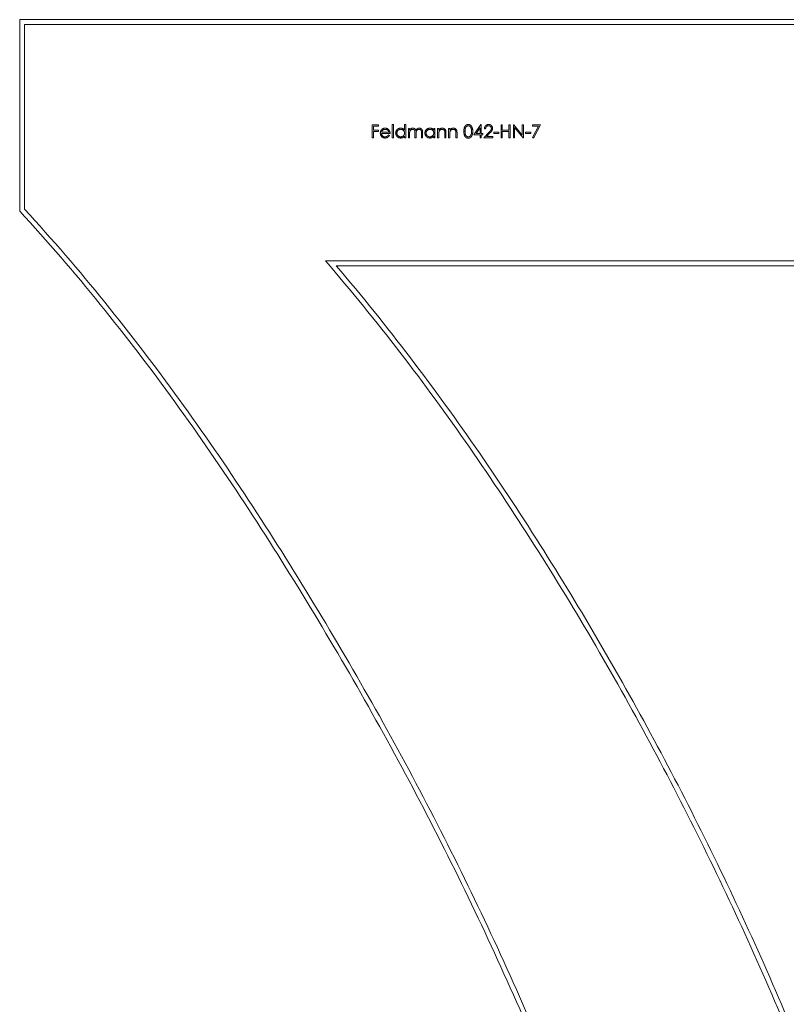
# Model space of a CAD drawing. Units: millimetres. Extents: x 25 to 1460, y 25 to 1025.
# Drawn here: x 1071 to 1148, y 554 to 654 of the extents above; entities that cross this region are included whole.
import ezdxf

# ---------------------------------------------------------------- set-up
doc = ezdxf.new("R2010")
doc.units = ezdxf.units.MM
doc.header["$LTSCALE"] = 5

msp = doc.modelspace()

# ---------------------------------------------------------------- linework, layer by layer
at = {"color": 7, "linetype": 'Continuous', "lineweight": 15}
for p, q in [((1070.63, 653.9), (1070.63, 634.45)), ((1199.59, 653.9), (1070.63, 653.9)), ((1199.09, 653.4), (1071.13, 653.4)), ((1071.13, 653.4), (1071.13, 634.64)), ((1106.43, 643.22), (1107.07, 643.22)), ((1106.43, 641.9), (1106.43, 643.22)), ((1106.55, 643.08), (1106.55, 642.68)), ((1107.07, 643.08), (1106.55, 643.08)), ((1107.07, 643.22), (1107.07, 643.08)), ((1108.45, 643.25), (1108.57, 643.25)), ((1108.45, 641.9), (1108.45, 643.25)), ((1108.57, 643.25), (1108.57, 641.9)), ((1109.7, 643.25), (1109.82, 643.25)), ((1109.7, 642.68), (1109.7, 643.25)), ((1109.82, 643.25), (1109.82, 641.9)), ((1116.74, 642.2), (1117.46, 643.25)), ((1117.46, 643.25), (1117.49, 643.25)), ((1117.49, 643.25), (1117.49, 642.34)), ((1119.51, 643.22), (1119.63, 643.22)), ((1119.51, 641.9), (1119.51, 643.22)), ((1119.63, 643.22), (1119.63, 642.68)), ((1120.3, 643.22), (1120.42, 643.22)), ((1120.3, 642.68), (1120.3, 643.22)), ((1120.42, 643.22), (1120.42, 641.9)), ((1120.76, 643.22), (1120.79, 643.22)), ((1120.76, 641.9), (1120.76, 643.22)), ((1120.79, 643.22), (1121.66, 642.18)), ((1121.66, 643.22), (1121.78, 643.22)), ((1121.66, 642.18), (1121.66, 643.22)), ((1121.78, 643.22), (1121.78, 641.9)), ((1122.7, 643.22), (1123.51, 643.22)), ((1122.7, 643.08), (1122.7, 643.22)), ((1123.31, 643.08), (1122.7, 643.08)), ((1122.71, 641.92), (1123.31, 643.08)), ((1123.51, 643.22), (1122.81, 641.86)), ((1106.55, 642.68), (1107.07, 642.68)), ((1106.55, 642.54), (1106.55, 641.9)), ((1107.07, 642.54), (1106.55, 642.54)), ((1107.07, 642.68), (1107.07, 642.54)), ((1108.23, 642.35), (1107.36, 642.35)), ((1107.38, 642.47), (1108.11, 642.47)), ((1108.07, 642.2), (1108.18, 642.15)), ((1109.7, 641.9), (1109.7, 642.06)), ((1110.09, 642.86), (1110.21, 642.86)), ((1110.09, 641.9), (1110.09, 642.86)), ((1110.21, 642.86), (1110.21, 642.69)), ((1110.21, 642.3), (1110.21, 641.9)), ((1110.75, 641.9), (1110.75, 642.39)), ((1110.87, 642.27), (1110.87, 641.9)), ((1111.42, 641.9), (1111.42, 642.42)), ((1111.54, 642.42), (1111.54, 641.9)), ((1112.67, 642.86), (1112.79, 642.86)), ((1112.67, 642.68), (1112.67, 642.86)), ((1112.67, 641.9), (1112.67, 642.06)), ((1112.79, 642.86), (1112.79, 641.9)), ((1113.06, 642.86), (1113.18, 642.86)), ((1113.06, 641.9), (1113.06, 642.86)), ((1113.18, 642.86), (1113.18, 642.69)), ((1113.18, 642.25), (1113.18, 641.9)), ((1113.79, 641.9), (1113.79, 642.35)), ((1113.91, 642.39), (1113.91, 641.9)), ((1114.18, 642.86), (1114.3, 642.86)), ((1114.18, 641.9), (1114.18, 642.86)), ((1114.3, 642.86), (1114.3, 642.69)), ((1114.3, 642.25), (1114.3, 641.9)), ((1114.91, 641.9), (1114.91, 642.35)), ((1115.03, 642.39), (1115.03, 641.9)), ((1117.37, 642.2), (1116.74, 642.2)), ((1117.37, 642.91), (1116.98, 642.34)), ((1116.98, 642.34), (1117.37, 642.34)), ((1117.37, 642.34), (1117.37, 642.91)), ((1117.37, 641.9), (1117.37, 642.2)), ((1117.49, 642.34), (1117.64, 642.34)), ((1117.49, 642.2), (1117.49, 641.9)), ((1117.64, 642.2), (1117.49, 642.2)), ((1117.64, 642.34), (1117.64, 642.2)), ((1117.76, 641.9), (1118.27, 642.44)), ((1117.93, 642.81), (1117.81, 642.81)), ((1118.37, 642.39), (1118.04, 642.03)), ((1118.04, 642.03), (1118.66, 642.03)), ((1118.66, 642.03), (1118.66, 641.9)), ((1118.78, 642.47), (1119.29, 642.47)), ((1118.78, 642.34), (1118.78, 642.47)), ((1119.29, 642.34), (1118.78, 642.34)), ((1119.29, 642.47), (1119.29, 642.34)), ((1119.63, 642.68), (1120.3, 642.68)), ((1119.63, 642.54), (1119.63, 641.9)), ((1120.3, 642.54), (1119.63, 642.54)), ((1120.3, 641.9), (1120.3, 642.54)), ((1121.75, 641.9), (1120.88, 642.93)), ((1120.88, 642.93), (1120.88, 641.9)), ((1122, 642.47), (1122.51, 642.47)), ((1122, 642.34), (1122, 642.47)), ((1122.51, 642.34), (1122, 642.34)), ((1122.51, 642.47), (1122.51, 642.34)), ((1106.55, 641.9), (1106.43, 641.9)), ((1108.57, 641.9), (1108.45, 641.9)), ((1109.82, 641.9), (1109.7, 641.9)), ((1110.21, 641.9), (1110.09, 641.9)), ((1110.87, 641.9), (1110.75, 641.9)), ((1111.54, 641.9), (1111.42, 641.9)), ((1112.79, 641.9), (1112.67, 641.9)), ((1113.18, 641.9), (1113.06, 641.9)), ((1113.91, 641.9), (1113.79, 641.9)), ((1114.3, 641.9), (1114.18, 641.9)), ((1115.03, 641.9), (1114.91, 641.9)), ((1117.49, 641.9), (1117.37, 641.9)), ((1118.66, 641.9), (1117.76, 641.9)), ((1119.63, 641.9), (1119.51, 641.9)), ((1120.42, 641.9), (1120.3, 641.9)), ((1120.88, 641.9), (1120.76, 641.9)), ((1121.78, 641.9), (1121.75, 641.9)), ((1122.81, 641.86), (1122.71, 641.92)), ((1101.69, 629.4), (1199.09, 629.4)), ((1102.77, 628.9), (1199.59, 628.9))]:
    msp.add_line(p, q, dxfattribs=at)
for points, knots in [([(1115.72, 642.56), (1115.72, 642.58), (1115.72, 642.62), (1115.73, 642.68), (1115.73, 642.74), (1115.74, 642.79), (1115.75, 642.84), (1115.76, 642.88), (1115.77, 642.92), (1115.78, 642.96), (1115.79, 643), (1115.81, 643.03), (1115.83, 643.06), (1115.85, 643.09), (1115.87, 643.11), (1115.89, 643.14), (1115.91, 643.16), (1115.94, 643.18), (1115.96, 643.2), (1115.99, 643.21), (1116.02, 643.22), (1116.05, 643.23), (1116.08, 643.24), (1116.11, 643.25), (1116.14, 643.25), (1116.16, 643.25), (1116.17, 643.25)], [0, 0, 0, 0, 0.068595, 0.133246, 0.194313, 0.251279, 0.304513, 0.354235, 0.400481, 0.443411, 0.484015, 0.523252, 0.561042, 0.5979, 0.633518, 0.668314, 0.702496, 0.736685, 0.770293, 0.803437, 0.835913, 0.86846, 0.900847, 0.933467, 0.966258, 1, 1, 1, 1]), ([(1116.17, 643.12), (1116.16, 643.12), (1116.13, 643.11), (1116.08, 643.1), (1116.04, 643.09), (1116.01, 643.06), (1115.98, 643.04), (1115.97, 643.03), (1115.95, 643.01), (1115.93, 642.99), (1115.92, 642.97), (1115.91, 642.94), (1115.89, 642.92), (1115.88, 642.89), (1115.87, 642.86), (1115.87, 642.83), (1115.86, 642.79), (1115.85, 642.75), (1115.85, 642.71), (1115.85, 642.66), (1115.84, 642.61), (1115.84, 642.58), (1115.84, 642.56)], [0, 0, 0, 0, 0.060387, 0.120883, 0.182755, 0.247811, 0.281299, 0.315088, 0.349702, 0.384857, 0.420966, 0.458511, 0.497175, 0.537602, 0.580503, 0.627468, 0.678388, 0.733983, 0.793747, 0.857714, 0.926698, 1, 1, 1, 1]), ([(1116.17, 643.25), (1116.18, 643.25), (1116.2, 643.25), (1116.23, 643.25), (1116.26, 643.24), (1116.29, 643.23), (1116.32, 643.22), (1116.35, 643.21), (1116.37, 643.2), (1116.4, 643.18), (1116.42, 643.16), (1116.45, 643.14), (1116.47, 643.11), (1116.49, 643.09), (1116.51, 643.06), (1116.53, 643.03), (1116.55, 642.99), (1116.56, 642.96), (1116.58, 642.92), (1116.59, 642.87), (1116.6, 642.83), (1116.61, 642.78), (1116.62, 642.73), (1116.62, 642.67), (1116.62, 642.62), (1116.62, 642.58), (1116.62, 642.56)], [0, 0, 0, 0, 0.0337881, 0.0671939, 0.0998624, 0.1325666, 0.1651512, 0.1979132, 0.231319, 0.2650833, 0.2992553, 0.3343986, 0.3699428, 0.4062836, 0.4440638, 0.4829977, 0.5233544, 0.5655366, 0.6096129, 0.6563908, 0.7058855, 0.7583245, 0.8138318, 0.8727946, 0.9347222, 1, 1, 1, 1]), ([(1116.5, 642.56), (1116.5, 642.57), (1116.5, 642.6), (1116.5, 642.65), (1116.5, 642.69), (1116.49, 642.73), (1116.49, 642.77), (1116.48, 642.81), (1116.47, 642.84), (1116.46, 642.88), (1116.45, 642.91), (1116.44, 642.94), (1116.42, 642.96), (1116.41, 642.99), (1116.39, 643.01), (1116.37, 643.03), (1116.36, 643.04), (1116.33, 643.06), (1116.3, 643.09), (1116.26, 643.1), (1116.21, 643.11), (1116.19, 643.12), (1116.17, 643.12)], [0, 0, 0, 0, 0.065681, 0.128486, 0.188175, 0.245106, 0.299448, 0.350823, 0.399942, 0.446672, 0.491255, 0.533376, 0.573853, 0.612526, 0.649597, 0.685532, 0.720106, 0.753838, 0.818925, 0.880493, 0.940311, 1, 1, 1, 1]), ([(1117.81, 642.81), (1117.81, 642.83), (1117.81, 642.86), (1117.82, 642.9), (1117.83, 642.95), (1117.84, 642.99), (1117.86, 643.03), (1117.88, 643.06), (1117.91, 643.1), (1117.94, 643.13), (1117.97, 643.16), (1118, 643.18), (1118.04, 643.2), (1118.08, 643.22), (1118.11, 643.24), (1118.16, 643.25), (1118.2, 643.25), (1118.23, 643.25), (1118.24, 643.25)], [0, 0, 0, 0, 0.068791, 0.135103, 0.198979, 0.261904, 0.323495, 0.385195, 0.446969, 0.509765, 0.572251, 0.633405, 0.693251, 0.752583, 0.812579, 0.873275, 0.93555, 1, 1, 1, 1]), ([(1118.24, 643.12), (1118.23, 643.12), (1118.21, 643.12), (1118.18, 643.11), (1118.15, 643.11), (1118.12, 643.1), (1118.09, 643.09), (1118.07, 643.07), (1118.05, 643.06), (1118.02, 643.04), (1118, 643.02), (1117.99, 642.99), (1117.97, 642.97), (1117.96, 642.94), (1117.95, 642.91), (1117.94, 642.88), (1117.93, 642.85), (1117.93, 642.82), (1117.93, 642.81)], [0, 0, 0, 0, 0.064439, 0.126547, 0.186887, 0.245878, 0.304041, 0.362191, 0.420976, 0.48066, 0.5406, 0.600689, 0.661936, 0.724443, 0.789038, 0.856314, 0.926352, 1, 1, 1, 1]), ([(1118.24, 643.25), (1118.26, 643.25), (1118.29, 643.25), (1118.33, 643.25), (1118.37, 643.24), (1118.4, 643.22), (1118.44, 643.21), (1118.47, 643.19), (1118.5, 643.16), (1118.53, 643.14), (1118.56, 643.11), (1118.58, 643.08), (1118.6, 643.04), (1118.61, 643.01), (1118.63, 642.97), (1118.64, 642.94), (1118.64, 642.9), (1118.64, 642.87), (1118.64, 642.86)], [0, 0, 0, 0, 0.069475, 0.136517, 0.200789, 0.26383, 0.325735, 0.387291, 0.449509, 0.512968, 0.576275, 0.63758, 0.697903, 0.757172, 0.816599, 0.876653, 0.93729, 1, 1, 1, 1]), ([(1118.52, 642.85), (1118.52, 642.86), (1118.52, 642.88), (1118.52, 642.9), (1118.51, 642.93), (1118.5, 642.95), (1118.49, 642.97), (1118.48, 643), (1118.46, 643.02), (1118.44, 643.04), (1118.42, 643.06), (1118.4, 643.07), (1118.37, 643.09), (1118.35, 643.1), (1118.32, 643.11), (1118.29, 643.11), (1118.27, 643.12), (1118.25, 643.12), (1118.24, 643.12)], [0, 0, 0, 0, 0.061965, 0.122122, 0.180988, 0.239933, 0.299906, 0.359989, 0.421776, 0.486576, 0.551535, 0.615018, 0.677259, 0.73973, 0.80305, 0.866495, 0.931973, 1, 1, 1, 1]), ([(1107.24, 642.38), (1107.24, 642.39), (1107.25, 642.42), (1107.25, 642.46), (1107.26, 642.51), (1107.27, 642.55), (1107.29, 642.59), (1107.31, 642.63), (1107.33, 642.66), (1107.35, 642.69), (1107.36, 642.7)], [0, 0, 0, 0, 0.128045, 0.253768, 0.377428, 0.500551, 0.623296, 0.746578, 0.872348, 1, 1, 1, 1]), ([(1107.73, 641.88), (1107.71, 641.88), (1107.68, 641.88), (1107.62, 641.89), (1107.57, 641.9), (1107.53, 641.92), (1107.48, 641.94), (1107.44, 641.96), (1107.41, 642), (1107.37, 642.03), (1107.34, 642.07), (1107.32, 642.11), (1107.29, 642.15), (1107.28, 642.19), (1107.26, 642.24), (1107.25, 642.28), (1107.25, 642.33), (1107.24, 642.36), (1107.24, 642.38)], [0, 0, 0, 0, 0.0715787, 0.1396292, 0.2047967, 0.268135, 0.3298137, 0.3913014, 0.4534335, 0.5165517, 0.5796313, 0.6411189, 0.701294, 0.7608103, 0.8199317, 0.8789196, 0.9389828, 1, 1, 1, 1]), ([(1107.36, 642.7), (1107.37, 642.71), (1107.39, 642.74), (1107.43, 642.78), (1107.47, 642.81), (1107.52, 642.84), (1107.57, 642.86), (1107.62, 642.87), (1107.68, 642.88), (1107.71, 642.88), (1107.73, 642.88)], [0, 0, 0, 0, 0.128835, 0.253589, 0.374643, 0.49534, 0.616325, 0.739759, 0.866842, 1, 1, 1, 1]), ([(1107.36, 642.35), (1107.36, 642.34), (1107.36, 642.32), (1107.37, 642.28), (1107.38, 642.24), (1107.39, 642.21), (1107.4, 642.18), (1107.42, 642.15), (1107.44, 642.12), (1107.47, 642.1), (1107.49, 642.07), (1107.52, 642.05), (1107.55, 642.04), (1107.58, 642.02), (1107.61, 642.01), (1107.64, 642), (1107.68, 642), (1107.7, 642), (1107.72, 642)], [0, 0, 0, 0, 0.068385, 0.134476, 0.198391, 0.260753, 0.321829, 0.383037, 0.444653, 0.507398, 0.569825, 0.630778, 0.690929, 0.750945, 0.811049, 0.872331, 0.935004, 1, 1, 1, 1]), ([(1107.49, 642.67), (1107.48, 642.66), (1107.47, 642.65), (1107.45, 642.63), (1107.44, 642.61), (1107.42, 642.59), (1107.41, 642.56), (1107.4, 642.53), (1107.39, 642.5), (1107.38, 642.48), (1107.38, 642.47)], [0, 0, 0, 0, 0.109984, 0.22258, 0.3385, 0.458709, 0.585535, 0.717518, 0.854667, 1, 1, 1, 1]), ([(1107.74, 642.76), (1107.73, 642.76), (1107.7, 642.76), (1107.67, 642.76), (1107.64, 642.75), (1107.6, 642.74), (1107.57, 642.73), (1107.54, 642.71), (1107.52, 642.69), (1107.5, 642.68), (1107.49, 642.67)], [0, 0, 0, 0, 0.131092, 0.259141, 0.384162, 0.505992, 0.629098, 0.750669, 0.874039, 1, 1, 1, 1]), ([(1107.72, 642), (1107.73, 642), (1107.75, 642), (1107.79, 642), (1107.82, 642.01), (1107.85, 642.02), (1107.89, 642.03), (1107.92, 642.05), (1107.94, 642.06), (1107.97, 642.08), (1107.99, 642.1), (1108.02, 642.13), (1108.05, 642.16), (1108.06, 642.19), (1108.07, 642.2)], [0, 0, 0, 0, 0.0825923, 0.1638789, 0.2456587, 0.3277257, 0.40861, 0.4857491, 0.5591691, 0.6302685, 0.705306, 0.792065, 0.8897964, 1, 1, 1, 1]), ([(1107.73, 642.88), (1107.75, 642.88), (1107.79, 642.88), (1107.85, 642.87), (1107.9, 642.85), (1107.95, 642.83), (1108, 642.81), (1108.04, 642.77), (1108.09, 642.73), (1108.11, 642.7), (1108.12, 642.69)], [0, 0, 0, 0, 0.13204, 0.259033, 0.38188, 0.502258, 0.622752, 0.744743, 0.870109, 1, 1, 1, 1]), ([(1108.18, 642.15), (1108.17, 642.13), (1108.15, 642.1), (1108.12, 642.06), (1108.09, 642.03), (1108.06, 642), (1108.03, 641.97), (1107.99, 641.94), (1107.95, 641.92), (1107.91, 641.91), (1107.87, 641.89), (1107.83, 641.89), (1107.78, 641.88), (1107.75, 641.88), (1107.73, 641.88)], [0, 0, 0, 0, 0.09337, 0.181661, 0.265874, 0.346355, 0.4246, 0.501903, 0.579992, 0.658443, 0.738672, 0.821894, 0.908801, 1, 1, 1, 1]), ([(1108.11, 642.47), (1108.1, 642.49), (1108.1, 642.52), (1108.08, 642.56), (1108.06, 642.6), (1108.04, 642.63), (1108.01, 642.66), (1107.98, 642.68), (1107.95, 642.71), (1107.91, 642.73), (1107.87, 642.74), (1107.83, 642.75), (1107.78, 642.76), (1107.75, 642.76), (1107.74, 642.76)], [0, 0, 0, 0, 0.09624, 0.185231, 0.267501, 0.3444, 0.419595, 0.496891, 0.576638, 0.660268, 0.745387, 0.83004, 0.914474, 1, 1, 1, 1]), ([(1108.12, 642.69), (1108.13, 642.68), (1108.15, 642.66), (1108.17, 642.62), (1108.19, 642.58), (1108.2, 642.54), (1108.21, 642.5), (1108.22, 642.45), (1108.23, 642.4), (1108.23, 642.37), (1108.23, 642.35)], [0, 0, 0, 0, 0.118522, 0.236255, 0.356174, 0.47725, 0.60154, 0.729618, 0.862158, 1, 1, 1, 1]), ([(1108.8, 642.38), (1108.81, 642.4), (1108.81, 642.43), (1108.81, 642.48), (1108.82, 642.53), (1108.84, 642.57), (1108.86, 642.62), (1108.89, 642.66), (1108.92, 642.7), (1108.95, 642.73), (1108.99, 642.77), (1109.03, 642.8), (1109.07, 642.82), (1109.12, 642.84), (1109.16, 642.86), (1109.21, 642.87), (1109.26, 642.88), (1109.3, 642.88), (1109.31, 642.88)], [0, 0, 0, 0, 0.063775, 0.126079, 0.186904, 0.247574, 0.308003, 0.369132, 0.432033, 0.496791, 0.561611, 0.624914, 0.686726, 0.748079, 0.809582, 0.871631, 0.934886, 1, 1, 1, 1]), ([(1109.31, 641.88), (1109.29, 641.88), (1109.26, 641.88), (1109.21, 641.89), (1109.16, 641.9), (1109.11, 641.91), (1109.07, 641.94), (1109.03, 641.96), (1108.99, 641.99), (1108.95, 642.03), (1108.92, 642.06), (1108.89, 642.1), (1108.86, 642.14), (1108.84, 642.19), (1108.82, 642.23), (1108.81, 642.28), (1108.81, 642.33), (1108.81, 642.36), (1108.8, 642.38)], [0, 0, 0, 0, 0.06462, 0.127433, 0.189004, 0.24993, 0.310668, 0.372329, 0.434939, 0.499576, 0.564191, 0.626735, 0.688109, 0.749294, 0.810331, 0.871901, 0.935046, 1, 1, 1, 1]), ([(1109.31, 642.76), (1109.3, 642.76), (1109.26, 642.76), (1109.21, 642.75), (1109.16, 642.73), (1109.12, 642.71), (1109.08, 642.69), (1109.04, 642.65), (1109, 642.61), (1108.98, 642.57), (1108.95, 642.53), (1108.94, 642.48), (1108.92, 642.43), (1108.92, 642.4), (1108.92, 642.38)], [0, 0, 0, 0, 0.085921, 0.169593, 0.252476, 0.336244, 0.419505, 0.502036, 0.584775, 0.669846, 0.754185, 0.836658, 0.91801, 1, 1, 1, 1]), ([(1108.92, 642.38), (1108.92, 642.36), (1108.93, 642.33), (1108.94, 642.28), (1108.95, 642.24), (1108.98, 642.19), (1109, 642.15), (1109.04, 642.11), (1109.08, 642.08), (1109.12, 642.05), (1109.17, 642.03), (1109.21, 642.01), (1109.26, 642), (1109.3, 642), (1109.31, 642)], [0, 0, 0, 0, 0.081589, 0.162859, 0.245484, 0.330807, 0.416493, 0.499893, 0.583048, 0.667158, 0.751312, 0.833785, 0.916256, 1, 1, 1, 1]), ([(1109.31, 642.88), (1109.33, 642.88), (1109.37, 642.88), (1109.43, 642.87), (1109.48, 642.85), (1109.53, 642.83), (1109.58, 642.8), (1109.62, 642.77), (1109.67, 642.72), (1109.69, 642.69), (1109.7, 642.68)], [0, 0, 0, 0, 0.128884, 0.252985, 0.37421, 0.494102, 0.614753, 0.738511, 0.866243, 1, 1, 1, 1]), ([(1109.7, 642.38), (1109.7, 642.39), (1109.7, 642.42), (1109.7, 642.46), (1109.69, 642.49), (1109.68, 642.53), (1109.66, 642.56), (1109.64, 642.59), (1109.62, 642.62), (1109.59, 642.65), (1109.56, 642.68), (1109.53, 642.7), (1109.5, 642.72), (1109.47, 642.73), (1109.43, 642.75), (1109.39, 642.75), (1109.35, 642.76), (1109.33, 642.76), (1109.31, 642.76)], [0, 0, 0, 0, 0.065634, 0.129188, 0.191219, 0.251913, 0.312507, 0.373494, 0.435152, 0.498741, 0.562095, 0.624187, 0.685476, 0.746097, 0.807612, 0.869967, 0.933951, 1, 1, 1, 1]), ([(1109.31, 642), (1109.33, 642), (1109.36, 642), (1109.41, 642.01), (1109.46, 642.03), (1109.51, 642.05), (1109.55, 642.07), (1109.59, 642.11), (1109.63, 642.14), (1109.65, 642.18), (1109.68, 642.23), (1109.69, 642.28), (1109.7, 642.33), (1109.7, 642.36), (1109.7, 642.38)], [0, 0, 0, 0, 0.084802, 0.168664, 0.252552, 0.33824, 0.423103, 0.505556, 0.586176, 0.667136, 0.748499, 0.830452, 0.913456, 1, 1, 1, 1]), ([(1109.7, 642.06), (1109.69, 642.05), (1109.66, 642.02), (1109.62, 641.98), (1109.57, 641.95), (1109.53, 641.92), (1109.47, 641.9), (1109.42, 641.89), (1109.37, 641.88), (1109.33, 641.88), (1109.31, 641.88)], [0, 0, 0, 0, 0.134298, 0.262085, 0.38627, 0.507165, 0.6273, 0.748145, 0.87237, 1, 1, 1, 1]), ([(1110.21, 642.69), (1110.22, 642.71), (1110.24, 642.74), (1110.28, 642.77), (1110.31, 642.81), (1110.33, 642.82), (1110.35, 642.83)], [0, 0, 0, 0, 0.283595, 0.543395, 0.780646, 1, 1, 1, 1]), ([(1110.53, 642.76), (1110.51, 642.76), (1110.48, 642.76), (1110.44, 642.75), (1110.4, 642.73), (1110.36, 642.71), (1110.33, 642.68), (1110.29, 642.65), (1110.27, 642.61), (1110.25, 642.58), (1110.24, 642.55), (1110.23, 642.52), (1110.23, 642.49), (1110.22, 642.46), (1110.22, 642.42), (1110.21, 642.39), (1110.21, 642.35), (1110.21, 642.32), (1110.21, 642.3)], [0, 0, 0, 0, 0.068677, 0.136871, 0.206114, 0.277538, 0.349772, 0.421251, 0.492911, 0.567027, 0.606614, 0.649704, 0.697303, 0.749086, 0.804881, 0.865485, 0.930237, 1, 1, 1, 1]), ([(1110.35, 642.83), (1110.36, 642.84), (1110.39, 642.85), (1110.44, 642.87), (1110.49, 642.88), (1110.53, 642.88), (1110.55, 642.88)], [0, 0, 0, 0, 0.253734, 0.503035, 0.750014, 1, 1, 1, 1]), ([(1110.75, 642.39), (1110.75, 642.4), (1110.75, 642.43), (1110.75, 642.47), (1110.75, 642.5), (1110.75, 642.53), (1110.75, 642.56), (1110.74, 642.58), (1110.74, 642.61), (1110.73, 642.63), (1110.72, 642.65), (1110.7, 642.68), (1110.68, 642.7), (1110.66, 642.72), (1110.63, 642.74), (1110.6, 642.75), (1110.56, 642.76), (1110.54, 642.76), (1110.53, 642.76)], [0, 0, 0, 0, 0.08253, 0.158779, 0.227738, 0.289946, 0.345499, 0.393896, 0.436374, 0.472122, 0.536384, 0.599078, 0.661948, 0.726311, 0.791771, 0.858647, 0.927305, 1, 1, 1, 1]), ([(1110.55, 642.88), (1110.56, 642.88), (1110.58, 642.88), (1110.61, 642.87), (1110.65, 642.86), (1110.68, 642.85), (1110.71, 642.84), (1110.74, 642.82), (1110.76, 642.8), (1110.78, 642.78), (1110.8, 642.75), (1110.82, 642.72), (1110.84, 642.69), (1110.85, 642.66), (1110.85, 642.65)], [0, 0, 0, 0, 0.084152, 0.1665323, 0.2488363, 0.3312461, 0.4129571, 0.4904943, 0.5661558, 0.6399873, 0.7167655, 0.8021439, 0.8958332, 1, 1, 1, 1]), ([(1110.85, 642.65), (1110.86, 642.66), (1110.87, 642.67), (1110.89, 642.7), (1110.9, 642.72), (1110.92, 642.75), (1110.94, 642.77), (1110.96, 642.79), (1110.99, 642.8), (1111.02, 642.83), (1111.05, 642.85), (1111.1, 642.87), (1111.16, 642.88), (1111.19, 642.88), (1111.21, 642.88)], [0, 0, 0, 0, 0.0717661, 0.1412255, 0.2091159, 0.2748397, 0.3394829, 0.4024763, 0.4649419, 0.5268326, 0.6474148, 0.7655615, 0.8816151, 1, 1, 1, 1]), ([(1111.19, 642.76), (1111.17, 642.76), (1111.14, 642.76), (1111.1, 642.75), (1111.06, 642.73), (1111.02, 642.71), (1110.98, 642.68), (1110.95, 642.65), (1110.93, 642.61), (1110.91, 642.57), (1110.9, 642.54), (1110.89, 642.51), (1110.89, 642.48), (1110.88, 642.45), (1110.88, 642.41), (1110.88, 642.37), (1110.87, 642.32), (1110.87, 642.29), (1110.87, 642.27)], [0, 0, 0, 0, 0.068158, 0.134707, 0.201865, 0.270788, 0.340024, 0.408083, 0.476813, 0.547346, 0.58564, 0.628865, 0.677153, 0.730803, 0.789807, 0.854325, 0.924365, 1, 1, 1, 1]), ([(1111.42, 642.42), (1111.42, 642.43), (1111.42, 642.46), (1111.42, 642.49), (1111.41, 642.52), (1111.41, 642.55), (1111.41, 642.57), (1111.4, 642.6), (1111.4, 642.62), (1111.39, 642.64), (1111.38, 642.66), (1111.36, 642.69), (1111.34, 642.71), (1111.32, 642.73), (1111.29, 642.74), (1111.26, 642.75), (1111.22, 642.76), (1111.2, 642.76), (1111.19, 642.76)], [0, 0, 0, 0, 0.078343, 0.150563, 0.216151, 0.27568, 0.328707, 0.375904, 0.417302, 0.452693, 0.517265, 0.581217, 0.645322, 0.712024, 0.78013, 0.850218, 0.922649, 1, 1, 1, 1]), ([(1111.21, 642.88), (1111.22, 642.88), (1111.26, 642.88), (1111.3, 642.87), (1111.35, 642.85), (1111.39, 642.83), (1111.42, 642.8), (1111.45, 642.77), (1111.48, 642.73), (1111.5, 642.7), (1111.51, 642.66), (1111.51, 642.64), (1111.52, 642.61), (1111.53, 642.58), (1111.53, 642.54), (1111.53, 642.5), (1111.54, 642.46), (1111.54, 642.43), (1111.54, 642.42)], [0, 0, 0, 0, 0.075604, 0.147965, 0.218797, 0.28947, 0.359724, 0.429708, 0.500497, 0.574429, 0.613947, 0.657155, 0.703973, 0.754939, 0.809707, 0.868833, 0.932385, 1, 1, 1, 1]), ([(1111.77, 642.38), (1111.77, 642.4), (1111.77, 642.43), (1111.78, 642.48), (1111.79, 642.53), (1111.81, 642.57), (1111.83, 642.62), (1111.86, 642.66), (1111.89, 642.7), (1111.92, 642.73), (1111.96, 642.77), (1112, 642.8), (1112.04, 642.82), (1112.09, 642.84), (1112.13, 642.86), (1112.18, 642.87), (1112.23, 642.88), (1112.26, 642.88), (1112.28, 642.88)], [0, 0, 0, 0, 0.063775, 0.126079, 0.186904, 0.247574, 0.308003, 0.369132, 0.432033, 0.496791, 0.561611, 0.624914, 0.686726, 0.748079, 0.809582, 0.871631, 0.934886, 1, 1, 1, 1]), ([(1112.28, 641.88), (1112.26, 641.88), (1112.23, 641.88), (1112.18, 641.89), (1112.13, 641.9), (1112.08, 641.91), (1112.04, 641.94), (1112, 641.96), (1111.96, 641.99), (1111.92, 642.03), (1111.89, 642.06), (1111.86, 642.1), (1111.83, 642.14), (1111.81, 642.19), (1111.79, 642.23), (1111.78, 642.28), (1111.77, 642.33), (1111.77, 642.36), (1111.77, 642.38)], [0, 0, 0, 0, 0.06462, 0.127433, 0.189004, 0.24993, 0.310668, 0.372329, 0.434939, 0.499576, 0.564191, 0.626735, 0.688109, 0.749294, 0.810331, 0.871901, 0.935046, 1, 1, 1, 1]), ([(1112.28, 642.76), (1112.26, 642.76), (1112.23, 642.76), (1112.18, 642.75), (1112.13, 642.73), (1112.09, 642.71), (1112.04, 642.69), (1112.01, 642.65), (1111.97, 642.61), (1111.94, 642.57), (1111.92, 642.53), (1111.9, 642.48), (1111.89, 642.43), (1111.89, 642.4), (1111.89, 642.38)], [0, 0, 0, 0, 0.085921, 0.169593, 0.252476, 0.336244, 0.419505, 0.502036, 0.584775, 0.669846, 0.754185, 0.836658, 0.91801, 1, 1, 1, 1]), ([(1111.89, 642.38), (1111.89, 642.36), (1111.89, 642.33), (1111.9, 642.28), (1111.92, 642.24), (1111.94, 642.19), (1111.97, 642.15), (1112.01, 642.11), (1112.04, 642.08), (1112.09, 642.05), (1112.13, 642.03), (1112.18, 642.01), (1112.23, 642), (1112.26, 642), (1112.28, 642)], [0, 0, 0, 0, 0.081589, 0.162859, 0.245484, 0.330807, 0.416493, 0.499893, 0.583048, 0.667158, 0.751312, 0.833785, 0.916256, 1, 1, 1, 1]), ([(1112.28, 642.88), (1112.3, 642.88), (1112.34, 642.88), (1112.4, 642.87), (1112.45, 642.85), (1112.5, 642.83), (1112.55, 642.81), (1112.59, 642.77), (1112.63, 642.73), (1112.66, 642.7), (1112.67, 642.68)], [0, 0, 0, 0, 0.1298621, 0.2546535, 0.3760146, 0.4952553, 0.6147977, 0.7381056, 0.8651963, 1, 1, 1, 1]), ([(1112.67, 642.38), (1112.67, 642.39), (1112.67, 642.42), (1112.67, 642.46), (1112.66, 642.49), (1112.64, 642.53), (1112.63, 642.56), (1112.61, 642.59), (1112.59, 642.62), (1112.56, 642.65), (1112.53, 642.68), (1112.5, 642.7), (1112.47, 642.72), (1112.43, 642.73), (1112.4, 642.75), (1112.36, 642.75), (1112.32, 642.76), (1112.3, 642.76), (1112.28, 642.76)], [0, 0, 0, 0, 0.065634, 0.129188, 0.191219, 0.251913, 0.312507, 0.373494, 0.435152, 0.498741, 0.562095, 0.624187, 0.685476, 0.746097, 0.807612, 0.869967, 0.933951, 1, 1, 1, 1]), ([(1112.28, 642), (1112.3, 642), (1112.33, 642), (1112.38, 642.01), (1112.43, 642.03), (1112.48, 642.05), (1112.52, 642.07), (1112.56, 642.11), (1112.59, 642.14), (1112.62, 642.18), (1112.64, 642.23), (1112.66, 642.28), (1112.67, 642.33), (1112.67, 642.36), (1112.67, 642.38)], [0, 0, 0, 0, 0.084802, 0.168664, 0.252552, 0.33824, 0.423103, 0.505556, 0.586176, 0.667136, 0.748499, 0.830452, 0.913456, 1, 1, 1, 1]), ([(1112.67, 642.06), (1112.66, 642.05), (1112.63, 642.02), (1112.59, 641.98), (1112.54, 641.95), (1112.49, 641.92), (1112.44, 641.9), (1112.39, 641.89), (1112.33, 641.88), (1112.3, 641.88), (1112.28, 641.88)], [0, 0, 0, 0, 0.134298, 0.262085, 0.38627, 0.507165, 0.6273, 0.748145, 0.87237, 1, 1, 1, 1]), ([(1113.18, 642.69), (1113.19, 642.7), (1113.22, 642.73), (1113.26, 642.78), (1113.3, 642.81), (1113.35, 642.84), (1113.39, 642.86), (1113.44, 642.87), (1113.5, 642.88), (1113.53, 642.88), (1113.55, 642.88)], [0, 0, 0, 0, 0.140976, 0.273569, 0.398988, 0.51993, 0.63811, 0.756589, 0.87686, 1, 1, 1, 1]), ([(1113.2, 642.51), (1113.2, 642.5), (1113.19, 642.48), (1113.19, 642.46), (1113.19, 642.43), (1113.18, 642.4), (1113.18, 642.37), (1113.18, 642.33), (1113.18, 642.29), (1113.18, 642.26), (1113.18, 642.25)], [0, 0, 0, 0, 0.076995, 0.167615, 0.271052, 0.38946, 0.520843, 0.666399, 0.826094, 1, 1, 1, 1]), ([(1113.53, 642.76), (1113.52, 642.76), (1113.5, 642.76), (1113.47, 642.76), (1113.44, 642.75), (1113.42, 642.74), (1113.39, 642.73), (1113.37, 642.72), (1113.34, 642.7), (1113.32, 642.69), (1113.3, 642.67), (1113.28, 642.65), (1113.26, 642.63), (1113.24, 642.61), (1113.23, 642.58), (1113.22, 642.56), (1113.21, 642.53), (1113.2, 642.51), (1113.2, 642.51)], [0, 0, 0, 0, 0.063986, 0.126627, 0.188984, 0.25023, 0.312351, 0.374574, 0.438148, 0.50292, 0.567974, 0.630771, 0.692935, 0.754398, 0.815218, 0.876117, 0.938015, 1, 1, 1, 1]), ([(1113.78, 642.57), (1113.77, 642.59), (1113.77, 642.61), (1113.75, 642.65), (1113.72, 642.69), (1113.69, 642.71), (1113.66, 642.74), (1113.62, 642.75), (1113.57, 642.76), (1113.54, 642.76), (1113.53, 642.76)], [0, 0, 0, 0, 0.1355195, 0.2608332, 0.378476, 0.4931776, 0.609281, 0.729981, 0.8592613, 1, 1, 1, 1]), ([(1113.55, 642.88), (1113.57, 642.88), (1113.6, 642.88), (1113.65, 642.87), (1113.7, 642.85), (1113.74, 642.83), (1113.78, 642.8), (1113.82, 642.76), (1113.85, 642.72), (1113.87, 642.69), (1113.88, 642.65), (1113.89, 642.62), (1113.89, 642.59), (1113.9, 642.56), (1113.9, 642.52), (1113.91, 642.48), (1113.91, 642.44), (1113.91, 642.41), (1113.91, 642.39)], [0, 0, 0, 0, 0.07724, 0.151178, 0.223488, 0.295543, 0.366976, 0.437131, 0.507044, 0.57856, 0.616614, 0.658756, 0.704491, 0.754803, 0.809332, 0.868274, 0.932073, 1, 1, 1, 1]), ([(1113.79, 642.35), (1113.79, 642.36), (1113.79, 642.39), (1113.79, 642.43), (1113.79, 642.46), (1113.79, 642.49), (1113.79, 642.51), (1113.78, 642.54), (1113.78, 642.55), (1113.78, 642.57), (1113.78, 642.57)], [0, 0, 0, 0, 0.17885, 0.3421096, 0.4898257, 0.6232544, 0.7400797, 0.8414827, 0.9289077, 1, 1, 1, 1]), ([(1114.3, 642.69), (1114.31, 642.7), (1114.34, 642.73), (1114.38, 642.78), (1114.42, 642.81), (1114.47, 642.84), (1114.51, 642.86), (1114.56, 642.87), (1114.61, 642.88), (1114.65, 642.88), (1114.67, 642.88)], [0, 0, 0, 0, 0.140976, 0.273569, 0.398988, 0.51993, 0.63811, 0.756589, 0.87686, 1, 1, 1, 1]), ([(1114.32, 642.51), (1114.32, 642.5), (1114.31, 642.48), (1114.31, 642.46), (1114.31, 642.43), (1114.3, 642.4), (1114.3, 642.37), (1114.3, 642.33), (1114.3, 642.29), (1114.3, 642.26), (1114.3, 642.25)], [0, 0, 0, 0, 0.076995, 0.167615, 0.271052, 0.38946, 0.520843, 0.666399, 0.826094, 1, 1, 1, 1]), ([(1114.65, 642.76), (1114.64, 642.76), (1114.62, 642.76), (1114.59, 642.76), (1114.56, 642.75), (1114.54, 642.74), (1114.51, 642.73), (1114.49, 642.72), (1114.46, 642.7), (1114.44, 642.69), (1114.42, 642.67), (1114.4, 642.65), (1114.38, 642.63), (1114.36, 642.61), (1114.35, 642.58), (1114.34, 642.56), (1114.33, 642.53), (1114.32, 642.51), (1114.32, 642.51)], [0, 0, 0, 0, 0.063986, 0.126627, 0.188984, 0.25023, 0.312351, 0.374574, 0.438148, 0.50292, 0.567974, 0.630771, 0.692935, 0.754398, 0.815218, 0.876117, 0.938015, 1, 1, 1, 1]), ([(1114.9, 642.57), (1114.89, 642.59), (1114.88, 642.61), (1114.87, 642.65), (1114.84, 642.69), (1114.81, 642.71), (1114.78, 642.74), (1114.74, 642.75), (1114.69, 642.76), (1114.66, 642.76), (1114.65, 642.76)], [0, 0, 0, 0, 0.1355195, 0.2608332, 0.378476, 0.4931776, 0.609281, 0.729981, 0.8592613, 1, 1, 1, 1]), ([(1114.67, 642.88), (1114.69, 642.88), (1114.72, 642.88), (1114.77, 642.87), (1114.82, 642.85), (1114.86, 642.83), (1114.9, 642.8), (1114.94, 642.76), (1114.97, 642.72), (1114.99, 642.69), (1115, 642.65), (1115.01, 642.62), (1115.01, 642.59), (1115.02, 642.56), (1115.02, 642.52), (1115.03, 642.48), (1115.03, 642.44), (1115.03, 642.41), (1115.03, 642.39)], [0, 0, 0, 0, 0.07724, 0.151178, 0.223488, 0.295543, 0.366976, 0.437131, 0.507044, 0.57856, 0.616614, 0.658756, 0.704491, 0.754803, 0.809332, 0.868274, 0.932073, 1, 1, 1, 1]), ([(1114.91, 642.35), (1114.91, 642.36), (1114.91, 642.39), (1114.91, 642.43), (1114.91, 642.46), (1114.91, 642.49), (1114.9, 642.51), (1114.9, 642.54), (1114.9, 642.55), (1114.9, 642.57), (1114.9, 642.57)], [0, 0, 0, 0, 0.17885, 0.3421096, 0.4898257, 0.6232544, 0.7400797, 0.8414827, 0.9289077, 1, 1, 1, 1]), ([(1116.17, 641.86), (1116.16, 641.86), (1116.14, 641.86), (1116.11, 641.87), (1116.08, 641.87), (1116.05, 641.88), (1116.02, 641.89), (1115.99, 641.9), (1115.96, 641.92), (1115.94, 641.93), (1115.91, 641.95), (1115.89, 641.98), (1115.87, 642), (1115.85, 642.03), (1115.83, 642.05), (1115.81, 642.08), (1115.8, 642.12), (1115.78, 642.15), (1115.77, 642.19), (1115.76, 642.23), (1115.75, 642.28), (1115.74, 642.33), (1115.73, 642.38), (1115.73, 642.44), (1115.72, 642.5), (1115.72, 642.54), (1115.72, 642.56)], [0, 0, 0, 0, 0.033787, 0.066622, 0.099285, 0.131361, 0.163585, 0.196104, 0.228902, 0.262158, 0.295991, 0.330218, 0.36506, 0.400951, 0.43762, 0.475708, 0.515381, 0.556414, 0.599765, 0.646424, 0.696431, 0.749782, 0.806573, 0.867436, 0.931887, 1, 1, 1, 1]), ([(1115.84, 642.56), (1115.84, 642.54), (1115.84, 642.51), (1115.85, 642.46), (1115.85, 642.41), (1115.85, 642.37), (1115.86, 642.33), (1115.87, 642.29), (1115.87, 642.26), (1115.88, 642.23), (1115.89, 642.2), (1115.91, 642.17), (1115.92, 642.15), (1115.93, 642.13), (1115.95, 642.11), (1115.97, 642.09), (1115.98, 642.07), (1116.01, 642.05), (1116.04, 642.03), (1116.08, 642.01), (1116.13, 642), (1116.16, 642), (1116.17, 642)], [0, 0, 0, 0, 0.0729511, 0.1415837, 0.2059265, 0.2653014, 0.3205972, 0.3718165, 0.4187898, 0.4616987, 0.5021336, 0.5408043, 0.5781805, 0.6142969, 0.6496782, 0.6842995, 0.718359, 0.7520809, 0.8176524, 0.8797221, 0.9399656, 1, 1, 1, 1]), ([(1116.62, 642.56), (1116.62, 642.54), (1116.62, 642.5), (1116.62, 642.44), (1116.62, 642.39), (1116.61, 642.33), (1116.6, 642.29), (1116.59, 642.24), (1116.58, 642.2), (1116.56, 642.16), (1116.55, 642.12), (1116.53, 642.09), (1116.51, 642.06), (1116.49, 642.03), (1116.47, 642), (1116.45, 641.98), (1116.43, 641.96), (1116.4, 641.94), (1116.37, 641.92), (1116.35, 641.9), (1116.32, 641.89), (1116.29, 641.88), (1116.26, 641.87), (1116.23, 641.87), (1116.2, 641.86), (1116.18, 641.86), (1116.17, 641.86)], [0, 0, 0, 0, 0.065063, 0.126773, 0.185516, 0.240765, 0.29298, 0.34225, 0.388919, 0.432776, 0.474628, 0.514775, 0.553606, 0.591426, 0.628028, 0.663804, 0.698984, 0.733591, 0.767628, 0.801208, 0.834264, 0.866981, 0.89972, 0.932702, 0.966176, 1, 1, 1, 1]), ([(1116.17, 642), (1116.19, 642), (1116.21, 642), (1116.26, 642.01), (1116.3, 642.03), (1116.33, 642.05), (1116.36, 642.07), (1116.37, 642.09), (1116.39, 642.11), (1116.41, 642.13), (1116.42, 642.15), (1116.43, 642.17), (1116.44, 642.2), (1116.45, 642.22), (1116.45, 642.22)], [0, 0, 0, 0, 0.112813, 0.225394, 0.339595, 0.459675, 0.521735, 0.583926, 0.648174, 0.713881, 0.781004, 0.851451, 0.924051, 1, 1, 1, 1]), ([(1116.45, 642.22), (1116.46, 642.24), (1116.47, 642.26), (1116.48, 642.3), (1116.49, 642.34), (1116.49, 642.38), (1116.5, 642.42), (1116.5, 642.46), (1116.5, 642.51), (1116.5, 642.54), (1116.5, 642.56)], [0, 0, 0, 0, 0.1105883, 0.2245418, 0.3425035, 0.4643241, 0.590756, 0.7222275, 0.8588428, 1, 1, 1, 1]), ([(1118.27, 642.44), (1118.29, 642.46), (1118.31, 642.48), (1118.34, 642.52), (1118.37, 642.55), (1118.4, 642.58), (1118.42, 642.61), (1118.45, 642.64), (1118.46, 642.66), (1118.48, 642.69), (1118.5, 642.72), (1118.51, 642.76), (1118.52, 642.81), (1118.52, 642.83), (1118.52, 642.85)], [0, 0, 0, 0, 0.110803, 0.212829, 0.306101, 0.390647, 0.466924, 0.534481, 0.593587, 0.644557, 0.7362, 0.825024, 0.911986, 1, 1, 1, 1]), ([(1118.64, 642.86), (1118.64, 642.84), (1118.64, 642.8), (1118.63, 642.75), (1118.61, 642.7), (1118.59, 642.66), (1118.57, 642.62), (1118.55, 642.6), (1118.53, 642.57), (1118.51, 642.53), (1118.48, 642.5), (1118.45, 642.46), (1118.41, 642.42), (1118.39, 642.4), (1118.37, 642.39)], [0, 0, 0, 0, 0.098702, 0.195672, 0.292422, 0.391343, 0.444462, 0.504229, 0.570352, 0.642546, 0.722288, 0.807921, 0.90047, 1, 1, 1, 1]), ([(1070.63, 634.45), (1076.3, 628.3), (1081.51, 621.81), (1091.25, 608.35), (1095.79, 601.38), (1104.44, 587.11), (1108.53, 579.85), (1116.14, 565.05), (1119.67, 557.51), (1124.59, 546), (1126.16, 542.14), (1129.17, 534.4), (1130.6, 530.52), (1134.68, 518.8), (1137.08, 510.9), (1141.08, 494.92), (1142.68, 486.84), (1145.2, 470.49), (1146.11, 462.23), (1146.71, 453.9)], [0, 0, 0, 0, 0.125, 0.125, 0.25, 0.25, 0.375, 0.375, 0.5, 0.5, 0.5625, 0.5625, 0.625, 0.625, 0.75, 0.75, 0.875, 0.875, 1, 1, 1, 1]), ([(1071.13, 634.64), (1073.94, 631.59), (1079.36, 625.28), (1089.41, 612.1), (1100.72, 594.72), (1112.94, 573.06), (1123.48, 550.54), (1132.56, 527.37), (1142.3, 495.64), (1145.95, 470.91), (1147.17, 454.4)], [0.0009756, 0.0009756, 0.0009756, 0.0009756, 0.0632688, 0.125562, 0.2501483, 0.3747347, 0.4993211, 0.6239074, 0.7484938, 0.9976666, 0.9976666, 0.9976666, 0.9976666]), ([(1171.19, 454.4), (1170.81, 462.37), (1169.25, 478.3), (1164.77, 501.79), (1158.43, 524.89), (1150.44, 547.46), (1140.66, 569.31), (1131.26, 586.92), (1122.97, 600.55), (1116.36, 610.52), (1109.32, 620.19), (1104.28, 626.37), (1101.69, 629.4)], [0.00273, 0.00273, 0.00273, 0.00273, 0.128098, 0.253465, 0.378833, 0.5042, 0.629568, 0.754935, 0.817619, 0.880302, 0.942986, 1.00567, 1.00567, 1.00567, 1.00567]), ([(1171.71, 453.9), (1171.35, 461.9), (1170.59, 469.84), (1168.35, 485.63), (1166.88, 493.47), (1164.18, 505.17), (1163.21, 509.05), (1161.11, 516.76), (1159.99, 520.59), (1156.43, 532.02), (1153.78, 539.55), (1149.34, 550.7), (1147.79, 554.38), (1144.56, 561.67), (1142.88, 565.27), (1137.66, 575.97), (1133.95, 582.96), (1128, 593.23), (1125.95, 596.62), (1121.72, 603.32), (1119.55, 606.63), (1112.79, 616.43), (1107.99, 622.78), (1102.77, 628.9)], [0, 0, 0, 0, 0.125, 0.125, 0.25, 0.25, 0.3125, 0.3125, 0.375, 0.375, 0.5, 0.5, 0.5625, 0.5625, 0.625, 0.625, 0.75, 0.75, 0.8125, 0.8125, 0.875, 0.875, 1, 1, 1, 1])]:
    msp.add_open_spline(points, degree=3, knots=knots, dxfattribs=at)

doc.saveas('drawing.dxf')
